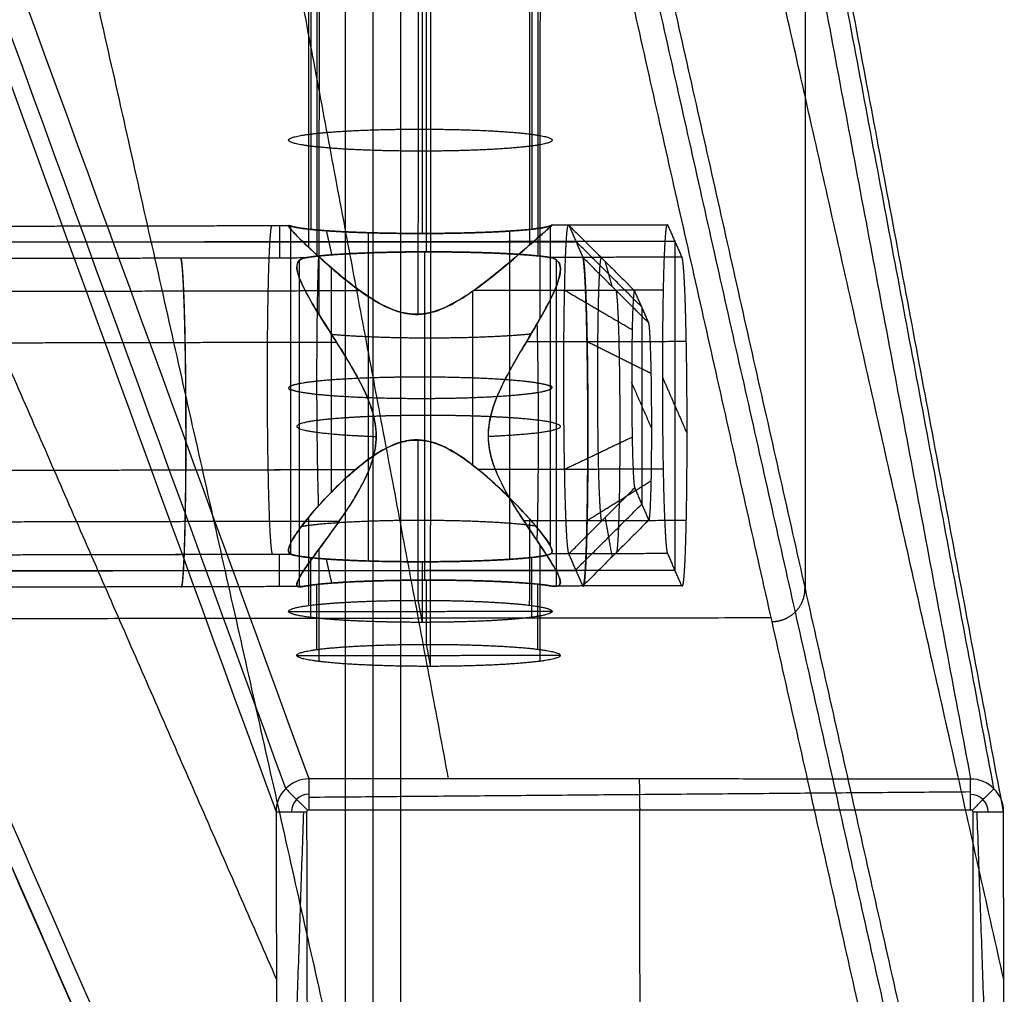
# Model space of a CAD drawing. Units: millimetres. Extents: x -219 to 219, y -3 to 403.
# Drawn here: x 189 to 219, y 12 to 42 of the extents above; entities that cross this region are included whole.
import ezdxf

# ---------------------------------------------------------------- set-up
doc = ezdxf.new("R2010")
doc.units = ezdxf.units.MM
doc.header["$MEASUREMENT"] = 0
doc.layers.add('Výchozí', color=7, linetype='Continuous')

msp = doc.modelspace()

# ---------------------------------------------------------------- linework, layer by layer
at = {"layer": 'Výchozí', "color": 255}
for points, degree in [([(198.5, 10), (198.5, 200), (198.5, 390)], 2), ([(199.34, 10, -5.436), (199.34, 200, -5.436), (199.34, 390, -5.436)], 2), ([(200.18, 10, -10.871), (200.18, 200, -10.871), (200.18, 390, -10.871)], 2), ([(206.187, 79.023, -73.944), (211.832, 48.969, -432.574), (217.478, 18.915, -791.204)], 2), ([(218.185, 18.623, -791.172), (212.539, 48.677, -432.541), (206.894, 78.731, -73.911)], 2), ([(218.478, 17.919, -791.111), (212.832, 47.973, -432.482), (207.186, 78.027, -73.852)], 2), ([(218.483, 12.834, -791.111), (212.741, 38.367, -425.977), (206.998, 63.9, -60.843)], 2), ([(206.402, 51.587, -21.894), (212.451, 24.692, -406.503), (218.5, -2.202, -791.111)], 2), ([(218.207, -2.908, -791.068), (212.158, 23.988, -406.443), (206.109, 50.883, -21.819)], 2), ([(201.249, -3.201, -791.059), (195.188, 23.748, -405.672), (189.127, 50.697, -20.286)], 2), ([(217.501, -3.209, -791.06), (211.451, 23.693, -406.398), (205.401, 50.595, -21.735)], 2), ([(212.451, 50.002, -408.272), (212.451, 37.347, -407.388), (212.451, 24.692, -406.503)], 2), ([(200.712, 33.022, -487.735), (200.713, 38.646, -488.206), (200.714, 44.27, -488.678)], 2), ([(197.386, 35.056, -489.786), (197.387, 39.585, -490.165), (197.388, 44.114, -490.545)], 2), ([(204.095, 35.129, -489.686), (204.096, 39.625, -490.063), (204.097, 44.121, -490.44)], 2), ([(197.455, 35.601, -494.203), (197.456, 39.676, -494.545), (197.457, 43.75, -494.886)], 2), ([(204.163, 35.609, -494.098), (204.164, 39.683, -494.44), (204.165, 43.757, -494.781)], 2), ([(200.838, 35.478, -495.968), (200.839, 39.54, -496.308), (200.839, 43.602, -496.649)], 2), ([(197.637, 34.789, -505.818), (197.638, 38.783, -506.152), (197.639, 42.778, -506.487)], 2), ([(200.963, 34.92, -503.948), (200.964, 38.927, -504.284), (200.965, 42.934, -504.62)], 2), ([(204.346, 34.796, -505.713), (204.347, 38.791, -506.047), (204.348, 42.785, -506.382)], 2), ([(197.19, 42.506, -509.73), (199.406, 30.712, -650.467), (201.621, 18.918, -791.205)], 2), ([(197.706, 33.004, -510.04), (197.707, 37.709, -510.434), (197.708, 42.414, -510.828)], 2), ([(201.086, 22.336, -510.921), (201.088, 32.301, -511.756), (201.09, 42.266, -512.591)], 2), ([(204.414, 32.91, -509.926), (204.415, 37.666, -510.325), (204.416, 42.421, -510.723)], 2), ([(196.831, 35.71, -492.646), (192.06, 35.7, -492.791), (187.289, 35.69, -492.936)], 2), ([(196.832, 35.71, -492.648), (192.062, 35.7, -492.793), (187.293, 35.69, -492.938)], 2), ([(196.498, 35.709, -492.656), (196.498, 35.221, -499.642), (196.498, 34.732, -506.628)], 2), ([(196.831, 35.71, -492.646), (196.83, 30.728, -492.228), (196.829, 25.746, -491.811)], 2), ([(200.838, 35.478, -495.968), (199.704, 35.477, -495.985), (198.563, 35.503, -495.603), (197.608, 35.559, -494.812), (197.022, 35.632, -493.763), (196.832, 35.71, -492.648)], 5), ([(204.752, 35.727, -492.407), (204.627, 35.647, -493.555), (204.087, 35.569, -494.66), (203.147, 35.509, -495.515), (201.995, 35.479, -495.949), (200.838, 35.478, -495.968)], 5), ([(204.718, 35.681, -491.299), (204.717, 30.836, -490.893), (204.716, 25.992, -490.487)], 2), ([(208.283, 35.734, -492.3), (206.517, 35.731, -492.353), (204.752, 35.727, -492.407)], 2), ([(205.281, 35.728, -492.389), (205.016, 35.728, -492.397), (204.752, 35.727, -492.405)], 2), ([(205.281, 35.728, -492.389), (205.494, 35.24, -499.368), (205.708, 34.752, -506.348)], 2), ([(205.281, 35.728, -492.389), (206.28, 34.733, -492.288), (207.28, 33.737, -492.188)], 2), ([(208.283, 35.734, -492.3), (208.496, 35.246, -499.279), (208.709, 34.758, -506.259)], 2), ([(198.089, 34.83, -505.229), (198.007, 35.196, -500.003), (197.925, 35.561, -494.778)], 2), ([(199.189, 35.501, -495.641), (199.188, 30.518, -495.224), (199.187, 25.535, -494.806)], 2), ([(203.484, 35.552, -494.913), (203.483, 30.569, -494.496), (203.482, 25.586, -494.078)], 2), ([(187.494, 35.221, -499.642), (196.498, 35.221, -499.642), (205.503, 35.221, -499.642)], 2), ([(208.501, 35.235, -499.434), (198.001, 35.224, -499.598), (187.501, 35.212, -499.763)], 2), ([(207.494, 33.247, -499.198), (206.494, 34.245, -499.268), (205.493, 35.242, -499.338)], 2), ([(208.496, 35.246, -499.279), (208.496, 30.258, -498.931), (208.496, 25.271, -498.582)], 2), ([(197.256, 34.734, -506.605), (192.486, 34.724, -506.75), (187.716, 34.714, -506.895)], 2), ([(197.255, 34.734, -506.607), (192.487, 34.724, -506.752), (187.719, 34.714, -506.897)], 2), ([(197.255, 34.734, -506.607), (197.579, 34.798, -505.693), (198.181, 34.855, -504.877), (199.024, 34.897, -504.273), (199.991, 34.919, -503.963), (200.963, 34.92, -503.948)], 5), ([(200.904, 34.92, -503.949), (199.945, 34.918, -503.979), (198.994, 34.896, -504.294), (198.168, 34.854, -504.896), (197.576, 34.797, -505.703), (197.256, 34.734, -506.605)], 5), ([(200.904, 34.92, -503.949), (200.903, 29.937, -503.532), (200.902, 24.954, -503.114)], 2), ([(204.708, 34.75, -506.378), (204.333, 34.811, -505.497), (203.693, 34.865, -504.728), (202.832, 34.904, -504.178), (201.864, 34.922, -503.92), (200.904, 34.92, -503.949)], 5), ([(200.963, 34.92, -503.948), (201.911, 34.921, -503.933), (202.864, 34.902, -504.198), (203.71, 34.864, -504.748), (204.338, 34.811, -505.51), (204.709, 34.75, -506.381)], 5), ([(205.708, 34.752, -506.348), (205.208, 34.751, -506.363), (204.708, 34.75, -506.378)], 2), ([(208.709, 34.758, -506.259), (206.709, 34.754, -506.32), (204.709, 34.75, -506.381)], 2), ([(204.901, 34.677, -506.946), (204.9, 29.72, -506.53), (204.899, 24.763, -506.115)], 2), ([(207.707, 32.761, -506.148), (206.707, 33.757, -506.248), (205.708, 34.752, -506.348)], 2), ([(197.098, 34.66, -507.183), (197.097, 29.703, -506.767), (197.096, 24.747, -506.352)], 2), ([(198.065, 34.442, -488.915), (198.064, 31.029, -488.629), (198.064, 27.616, -488.342)], 2), ([(206.6, 33.863, -506.259), (206.494, 34.245, -499.268), (206.387, 34.626, -492.278)], 2), ([(198.947, 33.736, -488.237), (193.054, 33.723, -488.417), (187.161, 33.711, -488.596)], 2), ([(198.943, 33.736, -488.24), (193.054, 33.723, -488.419), (187.165, 33.711, -488.598)], 2), ([(202.361, 33.725, -488.122), (202.36, 31.087, -487.901), (202.359, 28.449, -487.68)], 2), ([(208.155, 33.755, -487.96), (205.271, 33.749, -488.047), (202.386, 33.743, -488.135)], 2), ([(205.153, 33.749, -488.049), (203.77, 33.746, -488.091), (202.386, 33.743, -488.133)], 2), ([(207.203, 32.55, -489.584), (206.178, 33.15, -488.816), (205.153, 33.749, -488.049)], 2), ([(207.707, 32.761, -506.148), (207.493, 33.249, -499.168), (207.28, 33.737, -492.188)], 2), ([(207.493, 33.249, -499.168), (207.493, 30.256, -498.959), (207.493, 27.264, -498.749)], 2), ([(187.841, 32.44, -510.746), (192.123, 22.636, -650.95), (196.405, 12.832, -791.154)], 2), ([(201.088, 32.301, -511.756), (200.414, 32.3, -511.766), (199.738, 32.311, -511.635), (199.099, 32.334, -511.362), (198.538, 32.368, -510.963), (198.082, 32.409, -510.469)], 5), ([(204.13, 32.423, -510.283), (203.69, 32.378, -510.823), (203.131, 32.341, -511.268), (202.482, 32.315, -511.582), (201.786, 32.301, -511.745), (201.088, 32.301, -511.756)], 5), ([(198.229, 32.172, -510.602), (193.037, 32.161, -510.76), (187.844, 32.15, -510.918)], 2), ([(198.233, 32.172, -510.604), (193.04, 32.161, -510.762), (187.847, 32.15, -510.919)], 2), ([(208.837, 32.195, -510.282), (206.413, 32.189, -510.355), (203.988, 32.184, -510.429)], 2), ([(205.835, 32.188, -510.37), (204.913, 32.186, -510.398), (203.99, 32.184, -510.427)], 2), ([(207.783, 31.223, -508.561), (206.809, 31.706, -509.466), (205.835, 32.188, -510.37)], 2), ([(208.131, 31.095, -486.965), (208.496, 30.258, -498.931), (208.861, 29.422, -510.896)], 2), ([(207.798, 29.559, -508.93), (207.493, 30.256, -498.959), (207.188, 30.954, -488.988)], 2), ([(200.71, 24.34, -487.007), (200.71, 26.775, -487.211), (200.711, 29.21, -487.416)], 2), ([(207.203, 29.29, -489.356), (206.178, 28.803, -488.513), (205.153, 28.316, -487.669)], 2), ([(198.797, 28.303, -487.862), (192.979, 28.29, -488.039), (187.161, 28.278, -488.216)], 2), ([(198.793, 28.302, -487.864), (192.979, 28.29, -488.041), (187.165, 28.278, -488.218)], 2), ([(205.153, 28.316, -487.669), (203.844, 28.313, -487.709), (202.534, 28.311, -487.748)], 2), ([(208.155, 28.322, -487.58), (205.346, 28.316, -487.665), (202.536, 28.31, -487.751)], 2), ([(207.783, 27.963, -508.333), (206.809, 27.359, -509.162), (205.835, 26.755, -509.99)], 2), ([(205.281, 25.752, -491.691), (206.28, 26.752, -491.73), (207.28, 27.752, -491.77)], 2), ([(207.28, 27.752, -491.77), (207.493, 27.264, -498.749), (207.707, 26.776, -505.729)], 2), ([(205.493, 25.267, -498.64), (206.494, 26.264, -498.71), (207.494, 27.262, -498.78)], 2), ([(198.305, 26.739, -510.22), (193.074, 26.728, -510.379), (187.844, 26.717, -510.538)], 2), ([(198.307, 26.739, -510.222), (193.077, 26.728, -510.381), (187.847, 26.717, -510.54)], 2), ([(197.384, 24.184, -488.875), (197.384, 25.525, -488.987), (197.385, 26.866, -489.1)], 2), ([(208.837, 26.761, -509.902), (206.376, 26.756, -509.976), (203.914, 26.751, -510.051)], 2), ([(205.835, 26.755, -509.99), (204.876, 26.753, -510.02), (203.917, 26.751, -510.049)], 2), ([(204.092, 24.191, -488.77), (204.093, 25.498, -488.879), (204.093, 26.806, -488.989)], 2), ([(207.707, 26.776, -505.729), (206.707, 25.776, -505.69), (205.708, 24.776, -505.65)], 2), ([(206.6, 25.669, -505.686), (206.494, 26.264, -498.71), (206.387, 26.859, -491.735)], 2), ([(204.412, 22.491, -509.053), (204.412, 24.25, -509.201), (204.413, 26.009, -509.348)], 2), ([(196.855, 25.735, -491.947), (192.072, 25.724, -492.093), (187.289, 25.714, -492.238)], 2), ([(196.855, 25.734, -491.949), (192.074, 25.724, -492.095), (187.293, 25.714, -492.24)], 2), ([(196.498, 24.757, -505.931), (196.498, 25.245, -498.944), (196.498, 25.734, -491.958)], 2), ([(196.855, 25.735, -491.947), (196.846, 25.738, -491.902), (196.837, 25.742, -491.857), (196.829, 25.746, -491.811)], 3), ([(196.855, 25.734, -491.949), (197.079, 25.659, -493.03), (197.677, 25.589, -494.035), (198.617, 25.536, -494.787), (199.729, 25.511, -495.15), (200.836, 25.512, -495.133)], 5), ([(197.703, 22.484, -509.158), (197.704, 24.194, -509.302), (197.704, 25.903, -509.445)], 2), ([(200.836, 25.512, -495.133), (201.965, 25.513, -495.115), (203.089, 25.542, -494.7), (204.017, 25.599, -493.886), (204.571, 25.673, -492.826), (204.732, 25.751, -491.71)], 5), ([(208.283, 25.759, -491.602), (206.507, 25.755, -491.656), (204.732, 25.751, -491.71)], 2), ([(205.281, 25.752, -491.691), (205.007, 25.752, -491.699), (204.732, 25.751, -491.708)], 2), ([(205.708, 24.776, -505.65), (205.494, 25.264, -498.671), (205.281, 25.752, -491.691)], 2), ([(208.709, 24.783, -505.562), (208.496, 25.271, -498.582), (208.283, 25.759, -491.602)], 2), ([(197.452, 23.82, -493.216), (197.452, 24.728, -493.292), (197.453, 25.635, -493.368)], 2), ([(198.087, 24.864, -504.393), (198.005, 25.23, -499.168), (197.923, 25.595, -493.943)], 2), ([(200.835, 23.672, -494.978), (200.835, 24.592, -495.056), (200.836, 25.512, -495.133)], 2), ([(204.161, 23.827, -493.111), (204.161, 24.735, -493.187), (204.161, 25.643, -493.263)], 2), ([(187.494, 25.245, -498.944), (196.498, 25.245, -498.944), (205.503, 25.245, -498.944)], 2), ([(187.501, 25.237, -499.065), (198.001, 25.248, -498.901), (208.501, 25.26, -498.737)], 2), ([(200.961, 24.954, -503.113), (199.96, 24.953, -503.129), (198.963, 24.93, -503.456), (198.103, 24.885, -504.097), (197.506, 24.825, -504.958), (197.206, 24.758, -505.911)], 5), ([(197.207, 24.758, -505.909), (197.503, 24.824, -504.967), (198.09, 24.884, -504.117), (198.934, 24.928, -503.479), (199.913, 24.952, -503.144), (200.902, 24.954, -503.114)], 5), ([(197.635, 22.848, -504.817), (197.635, 23.835, -504.9), (197.635, 24.823, -504.982)], 2), ([(200.902, 24.954, -503.114), (201.891, 24.956, -503.084), (202.889, 24.937, -503.359), (203.769, 24.896, -503.944), (204.408, 24.839, -504.758), (204.761, 24.774, -505.679)], 5), ([(204.761, 24.774, -505.682), (204.413, 24.838, -504.77), (203.786, 24.894, -503.964), (202.921, 24.935, -503.38), (201.939, 24.955, -503.098), (200.961, 24.954, -503.113)], 5), ([(200.961, 23.004, -502.95), (200.961, 23.979, -503.031), (200.961, 24.954, -503.113)], 2), ([(204.343, 22.855, -504.712), (204.344, 23.843, -504.795), (204.344, 24.83, -504.877)], 2), ([(197.207, 24.758, -505.909), (192.461, 24.748, -506.053), (187.716, 24.738, -506.198)], 2), ([(197.206, 24.758, -505.911), (192.463, 24.748, -506.055), (187.719, 24.738, -506.2)], 2), ([(208.709, 24.783, -505.562), (206.735, 24.778, -505.622), (204.761, 24.774, -505.682)], 2), ([(205.708, 24.776, -505.65), (205.234, 24.775, -505.665), (204.761, 24.774, -505.679)], 2), ([(200.835, 23.672, -494.978), (200.772, 24.006, -490.993), (200.71, 24.34, -487.007)], 2), ([(196.773, 24.001, -491.056), (200.772, 24.006, -490.993), (204.772, 24.01, -490.93)], 2), ([(185.649, 23.788, -405.098), (198.536, 23.802, -404.896), (211.424, 23.816, -404.694)], 2), ([(201.086, 22.336, -510.921), (201.023, 22.67, -506.935), (200.961, 23.004, -502.95)], 2), ([(197.024, 22.665, -506.998), (201.023, 22.67, -506.935), (205.023, 22.674, -506.872)], 2), ([(197.394, 18.919, -791.204), (196.859, 18.931, -791.22), (196.381, 18.453, -791.197), (196.394, 17.92, -791.154)], 3), ([(217.478, 18.915, -791.204), (207.436, 18.917, -791.204), (197.394, 18.919, -791.205)], 2), ([(197.394, 17.985, -791.995), (197.394, 18.452, -791.6), (197.394, 18.919, -791.205)], 2), ([(207.442, 17.983, -791.995), (207.436, 18.45, -791.6), (207.429, 18.917, -791.204)], 2), ([(218.478, 17.919, -791.111), (218.492, 18.451, -791.153), (218.012, 18.929, -791.197), (217.478, 18.915, -791.204)], 3), ([(217.478, 17.981, -791.995), (217.478, 18.292, -791.731), (217.478, 18.603, -791.468), (217.478, 18.915, -791.204)], 3), ([(196.689, 18.624, -791.201), (197.019, 18.295, -791.598), (197.349, 17.967, -791.995)], 2), ([(197.394, 18.367, -791.672), (207.436, 18.45, -791.6), (217.478, 18.533, -791.528)], 2), ([(218.183, 18.622, -791.171), (217.853, 18.292, -791.583), (217.522, 17.962, -791.995)], 2), ([(197.394, 18.452, -791.6), (197.11, 18.459, -791.608), (196.855, 18.205, -791.596), (196.862, 17.921, -791.575)], 3), ([(218.009, 17.918, -791.553), (218.017, 18.201, -791.574), (217.762, 18.455, -791.596), (217.478, 18.448, -791.6)], 3), ([(197.331, 17.922, -791.995), (197.33, 17.964, -791.995), (197.351, 17.986, -791.995), (197.394, 17.985, -791.995)], 3), ([(197.394, 17.985, -791.995), (207.436, 17.983, -791.995), (217.478, 17.981, -791.995)], 2), ([(207.458, -2.267, -791.995), (207.447, 7.858, -791.995), (207.436, 17.983, -791.995)], 2), ([(217.478, 17.981, -791.995), (217.52, 17.981, -791.995), (217.541, 17.96, -791.995), (217.541, 17.918, -791.995)], 3), ([(196.394, 17.92, -791.153), (196.862, 17.921, -791.574), (197.331, 17.922, -791.995)], 2), ([(196.394, 17.92, -791.153), (196.416, 7.857, -791.155), (196.437, -2.205, -791.156)], 2), ([(197.224, 17.922, -791.899), (196.884, 7.858, -791.575), (196.543, -2.205, -791.25)], 2), ([(197.373, -2.203, -791.995), (197.352, 7.859, -791.995), (197.331, 17.922, -791.995)], 2), ([(217.541, 17.918, -791.995), (218.009, 17.918, -791.553), (218.478, 17.919, -791.111)], 2), ([(217.541, 17.918, -791.995), (217.552, 7.857, -791.995), (217.563, -2.203, -791.995)], 2), ([(217.664, 17.918, -791.879), (218.02, 7.858, -791.553), (218.377, -2.202, -791.227)], 2), ([(218.5, -2.202, -791.111), (218.489, 7.858, -791.111), (218.478, 17.919, -791.111)], 2)]:
    msp.add_open_spline(points, degree=degree, dxfattribs=at)
for points, degree, knots in [([(174.481, 78.988, -74.441), (174.972, 77.145, -90.449), (175.462, 75.301, -106.458), (175.953, 73.956, -122.509), (182.766, 55.278, -345.39), (189.58, 36.599, -568.271), (196.394, 17.92, -791.153)], 3, [0, 0, 0, 0, 0.0222218, 0.0222218, 0.0222218, 0.3307955, 0.3307955, 0.3307955, 0.3307955]), ([(197.394, 18.919, -791.205), (190.58, 37.598, -568.324), (183.766, 56.276, -345.443), (176.952, 74.955, -122.562), (176.462, 76.3, -106.512), (175.471, 77.644, -90.476), (174.481, 78.988, -74.441)], 3, [0.6692045, 0.6692045, 0.6692045, 0.6692045, 0.9777782, 0.9777782, 0.9777782, 1, 1, 1, 1]), ([(196.687, 18.625, -791.203), (189.873, 37.304, -568.322), (183.059, 55.983, -345.44), (176.246, 74.662, -122.559), (175.755, 76.007, -106.509), (175.118, 77.497, -90.475), (174.481, 78.988, -74.441)], 3, [0.6692044, 0.6692044, 0.6692044, 0.6692044, 0.9777782, 0.9777782, 0.9777782, 1, 1, 1, 1]), ([(196.437, -2.205, -791.156), (190.012, 12.505, -580.791), (183.587, 27.215, -370.426), (177.162, 41.925, -160.061), (176.44, 43.579, -136.412), (175.718, 44.368, -112.703), (174.995, 45.988, -89.052), (174.281, 47.592, -65.647), (173.566, 49.195, -42.242), (172.851, 50.798, -18.837)], 3, [0.6684325, 0.6684325, 0.6684325, 0.6684325, 0.939395, 0.939395, 0.939395, 0.9698556, 0.9698556, 0.9698556, 1, 1, 1, 1]), ([(172.851, 50.798, -18.837), (173.599, 49.162, -42.239), (174.347, 47.525, -65.641), (175.095, 45.889, -89.042), (175.851, 44.235, -112.69), (177.439, 42.583, -136.312), (178.162, 40.93, -159.961), (184.587, 26.22, -370.326), (191.012, 11.509, -580.692), (197.437, -3.201, -791.059)], 3, [0, 0, 0, 0, 0.0301443, 0.0301443, 0.0301443, 0.0606049, 0.0606049, 0.0606049, 0.3315675, 0.3315675, 0.3315675, 0.3315675]), ([(172.851, 50.798, -18.837), (173.576, 49.171, -42.24), (174.3, 47.545, -65.643), (175.025, 45.918, -89.047), (175.757, 44.274, -112.696), (176.733, 42.874, -136.354), (177.455, 41.22, -160.003), (183.88, 26.51, -370.368), (190.305, 11.8, -580.734), (196.73, -2.91, -791.099)], 3, [0, 0, 0, 0, 0.0301443, 0.0301443, 0.0301443, 0.0606049, 0.0606049, 0.0606049, 0.3315675, 0.3315675, 0.3315675, 0.3315675]), ([(200.838, 37.978, -496.177), (200.042, 37.977, -496.19), (199.244, 37.992, -496.005), (198.507, 38.025, -495.622), (197.195, 38.124, -494.438), (196.647, 38.266, -492.743), (196.632, 38.348, -491.77), (197.126, 38.491, -490.058), (198.4, 38.593, -488.835), (199.124, 38.627, -488.428), (199.917, 38.645, -488.219), (200.713, 38.646, -488.206)], 5, [3.141593, 3.141593, 3.141593, 3.141593, 3.141593, 3.141593, 4.13643, 4.13643, 4.13643, 5.288348, 5.288348, 5.288348, 6.283185, 6.283185, 6.283185, 6.283185, 6.283185, 6.283185]), ([(200.713, 38.646, -488.206), (201.509, 38.647, -488.194), (202.307, 38.631, -488.379), (203.044, 38.599, -488.762), (204.356, 38.5, -489.945), (204.903, 38.357, -491.64), (204.919, 38.276, -492.614), (204.425, 38.132, -494.325), (203.15, 38.03, -495.549), (202.427, 37.996, -495.955), (201.634, 37.979, -496.165), (200.838, 37.978, -496.177)], 5, [0, 0, 0, 0, 0, 0, 0.994838, 0.994838, 0.994838, 2.146755, 2.146755, 2.146755, 3.141593, 3.141593, 3.141593, 3.141593, 3.141593, 3.141593]), ([(196.285, 25.733, -491.965), (196.255, 25.803, -490.973), (196.224, 26.119, -489.998), (196.196, 26.677, -489.123), (196.147, 28.296, -487.616), (196.127, 30.473, -487.116), (196.127, 31.691, -487.201), (196.147, 33.777, -487.999), (196.196, 35.17, -489.717), (196.224, 35.601, -490.661), (196.255, 35.778, -491.67), (196.285, 35.709, -492.662)], 5, [1.570796, 1.570796, 1.570796, 1.570796, 1.570796, 1.570796, 2.565634, 2.565634, 2.565634, 3.717551, 3.717551, 3.717551, 4.712389, 4.712389, 4.712389, 4.712389, 4.712389, 4.712389]), ([(196.832, 35.71, -492.648), (196.769, 35.736, -492.28), (196.759, 35.719, -491.894), (196.799, 35.662, -491.526), (196.839, 35.605, -491.16), (196.929, 35.506, -490.8), (197.054, 35.38, -490.473), (197.222, 35.21, -490.031), (197.457, 34.985, -489.631), (197.73, 34.738, -489.289), (198.086, 34.415, -488.842), (198.509, 34.045, -488.482), (198.995, 33.699, -488.21), (199.213, 33.543, -488.088), (199.451, 33.389, -487.982), (199.706, 33.265, -487.901), (199.899, 33.17, -487.839), (200.111, 33.091, -487.79), (200.329, 33.05, -487.762), (200.454, 33.028, -487.746), (200.583, 33.018, -487.737), (200.712, 33.022, -487.735)], 3, [0, 0, 0, 0, 0.001123164, 0.001123164, 0.001123164, 0.002239932, 0.002239932, 0.002239932, 0.003748598, 0.003748598, 0.003748598, 0.005715275, 0.005715275, 0.005715275, 0.00659788, 0.00659788, 0.00659788, 0.007269896, 0.007269896, 0.007269896, 0.007651276, 0.007651276, 0.007651276, 0.007651276]), ([(204.718, 35.681, -491.299), (204.676, 35.642, -491.048), (204.611, 35.584, -490.801), (204.528, 35.511, -490.57), (204.406, 35.403, -490.228), (204.24, 35.256, -489.903), (204.051, 35.092, -489.619), (203.756, 34.837, -489.175), (203.395, 34.525, -488.803), (202.994, 34.206, -488.509), (202.584, 33.879, -488.207), (202.127, 33.523, -487.974), (201.594, 33.268, -487.84), (201.408, 33.178, -487.794), (201.201, 33.101, -487.758), (200.993, 33.06, -487.744), (200.821, 33.027, -487.731), (200.635, 33.018, -487.733), (200.46, 33.036, -487.748), (200.287, 33.055, -487.763), (200.11, 33.102, -487.794), (199.951, 33.163, -487.832), (199.641, 33.28, -487.907), (199.354, 33.455, -488.022), (199.097, 33.631, -488.156), (198.605, 33.968, -488.412), (198.172, 34.344, -488.763), (197.809, 34.669, -489.193), (197.528, 34.921, -489.526), (197.279, 35.156, -489.923), (197.1, 35.335, -490.358), (196.96, 35.475, -490.697), (196.855, 35.587, -491.077), (196.807, 35.652, -491.461), (196.786, 35.68, -491.627), (196.775, 35.701, -491.805), (196.775, 35.712, -491.974), (196.775, 35.726, -492.197), (196.794, 35.726, -492.425), (196.831, 35.71, -492.646)], 3, [0.01354578, 0.01354578, 0.01354578, 0.01354578, 0.01431331, 0.01431331, 0.01431331, 0.01545106, 0.01545106, 0.01545106, 0.01722238, 0.01722238, 0.01722238, 0.01903834, 0.01903834, 0.01903834, 0.01967506, 0.01967506, 0.01967506, 0.02020286, 0.02020286, 0.02020286, 0.02072759, 0.02072759, 0.02072759, 0.02174526, 0.02174526, 0.02174526, 0.02369364, 0.02369364, 0.02369364, 0.02520483, 0.02520483, 0.02520483, 0.02638132, 0.02638132, 0.02638132, 0.02688997, 0.02688997, 0.02688997, 0.0275618, 0.0275618, 0.0275618, 0.0275618]), ([(196.831, 35.71, -492.646), (197.024, 35.631, -493.773), (197.619, 35.557, -494.833), (198.592, 35.502, -495.627), (200.909, 35.449, -496.375), (203.177, 35.511, -495.488), (204.099, 35.571, -494.636), (204.629, 35.647, -493.542), (204.752, 35.727, -492.405)], 5, [1.723305, 1.723305, 1.723305, 1.723305, 1.723305, 1.723305, 3.156394, 3.156394, 3.156394, 4.589483, 4.589483, 4.589483, 4.589483, 4.589483, 4.589483]), ([(200.712, 33.022, -487.735), (200.762, 33.024, -487.734), (200.812, 33.028, -487.735), (200.862, 33.034, -487.736), (201.037, 33.056, -487.742), (201.212, 33.105, -487.762), (201.374, 33.167, -487.792), (201.693, 33.291, -487.851), (201.987, 33.47, -487.95), (202.256, 33.653, -488.073), (202.765, 33.999, -488.305), (203.211, 34.374, -488.631), (203.6, 34.703, -489.048), (203.896, 34.955, -489.366), (204.159, 35.184, -489.741), (204.361, 35.362, -490.166), (204.52, 35.502, -490.501), (204.644, 35.612, -490.875), (204.712, 35.675, -491.261), (204.778, 35.736, -491.634), (204.793, 35.753, -492.027), (204.752, 35.727, -492.407)], 3, [0.007651276, 0.007651276, 0.007651276, 0.007651276, 0.007801446, 0.007801446, 0.007801446, 0.008329664, 0.008329664, 0.008329664, 0.009372419, 0.009372419, 0.009372419, 0.011345871, 0.011345871, 0.011345871, 0.012852593, 0.012852593, 0.012852593, 0.014044997, 0.014044997, 0.014044997, 0.015194982, 0.015194982, 0.015194982, 0.015194982]), ([(204.752, 35.727, -492.405), (204.781, 35.746, -492.134), (204.782, 35.743, -491.853), (204.756, 35.717, -491.582), (204.747, 35.708, -491.488), (204.734, 35.696, -491.393), (204.718, 35.681, -491.299)], 3, [0.012440152, 0.012440152, 0.012440152, 0.012440152, 0.013259707, 0.013259707, 0.013259707, 0.013545782, 0.013545782, 0.013545782, 0.013545782]), ([(205.281, 25.752, -491.691), (205.233, 25.863, -490.125), (205.185, 26.584, -488.599), (205.147, 27.911, -487.449), (205.11, 31.132, -486.441), (205.147, 34.181, -487.887), (205.185, 35.335, -489.211), (205.233, 35.837, -490.823), (205.281, 35.728, -492.389)], 5, [4.712389, 4.712389, 4.712389, 4.712389, 4.712389, 4.712389, 6.283185, 6.283185, 6.283185, 7.853982, 7.853982, 7.853982, 7.853982, 7.853982, 7.853982]), ([(208.283, 25.759, -491.602), (208.253, 25.828, -490.61), (208.222, 26.144, -489.636), (208.194, 26.702, -488.76), (208.145, 28.321, -487.253), (208.125, 30.498, -486.753), (208.125, 31.716, -486.838), (208.145, 33.802, -487.637), (208.194, 35.196, -489.354), (208.222, 35.626, -490.299), (208.253, 35.804, -491.308), (208.283, 35.734, -492.3)], 5, [1.570796, 1.570796, 1.570796, 1.570796, 1.570796, 1.570796, 2.565634, 2.565634, 2.565634, 3.717551, 3.717551, 3.717551, 4.712389, 4.712389, 4.712389, 4.712389, 4.712389, 4.712389]), ([(193.497, 34.726, -506.72), (193.527, 34.657, -507.712), (193.558, 34.34, -508.686), (193.585, 33.783, -509.562), (193.635, 32.164, -511.068), (193.655, 29.987, -511.569), (193.655, 28.769, -511.483), (193.635, 26.682, -510.685), (193.585, 25.289, -508.968), (193.558, 24.858, -508.023), (193.527, 24.681, -507.014), (193.497, 24.75, -506.022)], 5, [4.712389, 4.712389, 4.712389, 4.712389, 4.712389, 4.712389, 5.707227, 5.707227, 5.707227, 6.859144, 6.859144, 6.859144, 7.853982, 7.853982, 7.853982, 7.853982, 7.853982, 7.853982]), ([(193.501, 34.726, -506.721), (193.531, 34.657, -507.713), (193.562, 34.34, -508.688), (193.59, 33.783, -509.563), (193.639, 32.164, -511.07), (193.659, 29.986, -511.57), (193.659, 28.769, -511.485), (193.639, 26.682, -510.687), (193.59, 25.289, -508.97), (193.562, 24.858, -508.025), (193.531, 24.681, -507.016), (193.501, 24.75, -506.024)], 5, [4.712389, 4.712389, 4.712389, 4.712389, 4.712389, 4.712389, 5.707227, 5.707227, 5.707227, 6.859144, 6.859144, 6.859144, 7.853982, 7.853982, 7.853982, 7.853982, 7.853982, 7.853982]), ([(197.256, 34.734, -506.605), (197.253, 34.733, -506.612), (197.251, 34.733, -506.619), (197.248, 34.732, -506.627), (197.115, 34.704, -507.008), (197.041, 34.629, -507.411), (197.028, 34.505, -507.796), (197.017, 34.396, -508.134), (197.052, 34.246, -508.469), (197.123, 34.071, -508.77), (197.198, 33.885, -509.089), (197.315, 33.661, -509.386), (197.453, 33.422, -509.641), (197.67, 33.046, -510.043), (197.95, 32.615, -510.366), (198.238, 32.159, -510.609), (198.534, 31.69, -510.859), (198.855, 31.182, -511.033), (199.104, 30.635, -511.124), (199.225, 30.37, -511.168), (199.33, 30.084, -511.193), (199.386, 29.794, -511.194), (199.433, 29.551, -511.194), (199.443, 29.294, -511.177), (199.414, 29.051, -511.144), (199.377, 28.752, -511.103), (199.282, 28.459, -511.036), (199.165, 28.192, -510.951), (198.943, 27.686, -510.792), (198.644, 27.231, -510.566), (198.362, 26.821, -510.278), (198.046, 26.364, -509.958), (197.736, 25.953, -509.554), (197.492, 25.615, -509.066), (197.327, 25.386, -508.736), (197.19, 25.188, -508.359), (197.109, 25.042, -507.958), (197.027, 24.895, -507.552), (197, 24.798, -507.111), (197.047, 24.763, -506.675), (197.075, 24.742, -506.418), (197.129, 24.741, -506.156), (197.207, 24.758, -505.909)], 3, [0.01801474, 0.01801474, 0.01801474, 0.01801474, 0.01803748, 0.01803748, 0.01803748, 0.01925078, 0.01925078, 0.01925078, 0.0203175, 0.0203175, 0.0203175, 0.02144618, 0.02144618, 0.02144618, 0.02322158, 0.02322158, 0.02322158, 0.02504696, 0.02504696, 0.02504696, 0.0259302, 0.0259302, 0.0259302, 0.02667314, 0.02667314, 0.02667314, 0.0275849, 0.0275849, 0.0275849, 0.02930897, 0.02930897, 0.02930897, 0.03123366, 0.03123366, 0.03123366, 0.0325362, 0.0325362, 0.0325362, 0.033855, 0.033855, 0.033855, 0.03463356, 0.03463356, 0.03463356, 0.03463356]), ([(197.206, 24.758, -505.911), (197.097, 24.734, -506.261), (197.036, 24.746, -506.634), (197.025, 24.799, -506.997), (197.015, 24.853, -507.359), (197.054, 24.949, -507.722), (197.13, 25.078, -508.056), (197.226, 25.242, -508.479), (197.382, 25.462, -508.87), (197.567, 25.717, -509.21), (197.819, 26.062, -509.672), (198.128, 26.474, -510.053), (198.439, 26.93, -510.355), (198.76, 27.403, -510.667), (199.101, 27.927, -510.902), (199.299, 28.53, -511.048), (199.383, 28.785, -511.109), (199.436, 29.064, -511.155), (199.436, 29.338, -511.178), (199.435, 29.613, -511.2), (199.38, 29.897, -511.201), (199.295, 30.159, -511.182), (199.158, 30.583, -511.151), (198.943, 30.987, -511.07), (198.728, 31.36, -510.949), (198.385, 31.953, -510.757), (198.014, 32.507, -510.457), (197.709, 32.999, -510.044), (197.507, 33.325, -509.771), (197.326, 33.633, -509.436), (197.204, 33.889, -509.06), (197.103, 34.1, -508.751), (197.038, 34.285, -508.397), (197.028, 34.422, -508.034), (197.017, 34.56, -507.669), (197.062, 34.656, -507.276), (197.163, 34.705, -506.902), (197.189, 34.717, -506.805), (197.221, 34.727, -506.703), (197.255, 34.734, -506.607)], 3, [0, 0, 0, 0, 0.00110136, 0.00110136, 0.00110136, 0.00219977, 0.00219977, 0.00219977, 0.00359102, 0.00359102, 0.00359102, 0.00547952, 0.00547952, 0.00547952, 0.00743326, 0.00743326, 0.00743326, 0.0082582, 0.0082582, 0.0082582, 0.00908622, 0.00908622, 0.00908622, 0.01042833, 0.01042833, 0.01042833, 0.01256131, 0.01256131, 0.01256131, 0.01397418, 0.01397418, 0.01397418, 0.01513779, 0.01513779, 0.01513779, 0.01630921, 0.01630921, 0.01630921, 0.01661369, 0.01661369, 0.01661369, 0.01661369]), ([(197.687, 27.216, -488.708), (197.681, 27.41, -488.518), (197.675, 27.616, -488.341), (197.669, 27.834, -488.178), (197.643, 29.032, -487.404), (197.63, 30.476, -487.072), (197.63, 31.694, -487.157), (197.644, 33.103, -487.697), (197.67, 34.197, -488.656), (197.677, 34.406, -488.869), (197.683, 34.599, -489.098), (197.69, 34.774, -489.34)], 5, [2.294262, 2.294262, 2.294262, 2.294262, 2.294262, 2.294262, 2.565634, 2.565634, 2.565634, 3.717551, 3.717551, 3.717551, 4.016068, 4.016068, 4.016068, 4.016068, 4.016068, 4.016068]), ([(204.709, 34.75, -506.381), (204.851, 34.726, -506.716), (204.948, 34.665, -507.074), (204.993, 34.563, -507.421), (205.039, 34.462, -507.768), (205.035, 34.318, -508.115), (204.99, 34.145, -508.432), (204.945, 33.968, -508.755), (204.856, 33.754, -509.06), (204.743, 33.523, -509.327), (204.567, 33.164, -509.742), (204.325, 32.752, -510.084), (204.065, 32.313, -510.352), (203.798, 31.863, -510.628), (203.502, 31.378, -510.831), (203.251, 30.857, -510.956), (203.12, 30.585, -511.022), (202.999, 30.294, -511.066), (202.922, 29.995, -511.083), (202.859, 29.75, -511.096), (202.826, 29.491, -511.091), (202.837, 29.24, -511.064), (202.847, 28.988, -511.038), (202.901, 28.737, -510.99), (202.978, 28.504, -510.927), (203.117, 28.082, -510.813), (203.329, 27.696, -510.649), (203.541, 27.343, -510.447), (203.87, 26.794, -510.134), (204.213, 26.31, -509.725), (204.487, 25.898, -509.214), (204.669, 25.625, -508.876), (204.822, 25.385, -508.49), (204.917, 25.198, -508.069), (204.996, 25.044, -507.721), (205.035, 24.924, -507.343), (205.021, 24.851, -506.961), (205.006, 24.778, -506.577), (204.935, 24.751, -506.183), (204.809, 24.767, -505.814), (204.794, 24.769, -505.77), (204.778, 24.771, -505.725), (204.761, 24.774, -505.682)], 3, [0, 0, 0, 0, 0.00109457, 0.00109457, 0.00109457, 0.00218747, 0.00218747, 0.00218747, 0.00330192, 0.00330192, 0.00330192, 0.00502995, 0.00502995, 0.00502995, 0.00680427, 0.00680427, 0.00680427, 0.00773197, 0.00773197, 0.00773197, 0.00849156, 0.00849156, 0.00849156, 0.00925038, 0.00925038, 0.00925038, 0.01062848, 0.01062848, 0.01062848, 0.01276404, 0.01276404, 0.01276404, 0.01417412, 0.01417412, 0.01417412, 0.01533969, 0.01533969, 0.01533969, 0.0165128, 0.0165128, 0.0165128, 0.01665143, 0.01665143, 0.01665143, 0.01665143]), ([(204.761, 24.774, -505.679), (204.795, 24.768, -505.77), (204.827, 24.764, -505.863), (204.855, 24.763, -505.956), (204.961, 24.758, -506.312), (205.018, 24.794, -506.692), (205.023, 24.871, -507.055), (205.029, 24.944, -507.402), (204.989, 25.058, -507.75), (204.917, 25.199, -508.068), (204.818, 25.394, -508.508), (204.653, 25.651, -508.914), (204.461, 25.939, -509.262), (204.199, 26.332, -509.737), (203.874, 26.796, -510.127), (203.564, 27.309, -510.425), (203.383, 27.61, -510.6), (203.2, 27.939, -510.749), (203.061, 28.288, -510.861), (202.959, 28.543, -510.943), (202.879, 28.822, -511.007), (202.851, 29.104, -511.046), (202.841, 29.203, -511.059), (202.837, 29.309, -511.07), (202.84, 29.409, -511.077), (202.849, 29.717, -511.098), (202.922, 30.028, -511.087), (203.026, 30.317, -511.052), (203.197, 30.796, -510.993), (203.443, 31.241, -510.867), (203.682, 31.657, -510.689), (203.951, 32.125, -510.489), (204.223, 32.569, -510.216), (204.45, 32.972, -509.872), (204.64, 33.307, -509.586), (204.802, 33.62, -509.243), (204.905, 33.884, -508.856), (204.988, 34.099, -508.54), (205.034, 34.286, -508.186), (205.025, 34.427, -507.821), (205.015, 34.569, -507.453), (204.95, 34.667, -507.066), (204.827, 34.717, -506.695), (204.792, 34.732, -506.588), (204.752, 34.743, -506.482), (204.708, 34.75, -506.378)], 3, [0.04459007, 0.04459007, 0.04459007, 0.04459007, 0.04488081, 0.04488081, 0.04488081, 0.04599505, 0.04599505, 0.04599505, 0.0470579, 0.0470579, 0.0470579, 0.04853254, 0.04853254, 0.04853254, 0.05054149, 0.05054149, 0.05054149, 0.0517177, 0.0517177, 0.0517177, 0.05257592, 0.05257592, 0.05257592, 0.052878, 0.052878, 0.052878, 0.05380526, 0.05380526, 0.05380526, 0.05533958, 0.05533958, 0.05533958, 0.05706879, 0.05706879, 0.05706879, 0.05850886, 0.05850886, 0.05850886, 0.05968344, 0.05968344, 0.05968344, 0.06086623, 0.06086623, 0.06086623, 0.06120449, 0.06120449, 0.06120449, 0.06120449]), ([(205.696, 34.752, -506.351), (205.726, 34.682, -507.343), (205.756, 34.366, -508.317), (205.784, 33.808, -509.193), (205.833, 32.19, -510.699), (205.853, 30.012, -511.2), (205.853, 28.794, -511.115), (205.833, 26.708, -510.316), (205.784, 25.315, -508.599), (205.756, 24.884, -507.654), (205.726, 24.707, -506.645), (205.696, 24.776, -505.653)], 5, [4.712389, 4.712389, 4.712389, 4.712389, 4.712389, 4.712389, 5.707227, 5.707227, 5.707227, 6.859144, 6.859144, 6.859144, 7.853982, 7.853982, 7.853982, 7.853982, 7.853982, 7.853982]), ([(205.708, 34.752, -506.348), (205.755, 34.642, -507.914), (205.803, 33.92, -509.44), (205.841, 32.593, -510.59), (205.879, 29.373, -511.598), (205.841, 26.324, -510.152), (205.803, 25.17, -508.828), (205.755, 24.667, -507.216), (205.708, 24.776, -505.65)], 5, [1.570796, 1.570796, 1.570796, 1.570796, 1.570796, 1.570796, 3.141593, 3.141593, 3.141593, 4.712389, 4.712389, 4.712389, 4.712389, 4.712389, 4.712389]), ([(206.28, 26.752, -491.73), (206.256, 26.808, -490.937), (206.232, 27.061, -490.157), (206.209, 27.507, -489.457), (206.17, 28.802, -488.251), (206.154, 30.544, -487.851), (206.154, 31.518, -487.919), (206.17, 33.187, -488.558), (206.209, 34.302, -489.932), (206.232, 34.646, -490.688), (206.256, 34.788, -491.495), (206.28, 34.733, -492.288)], 5, [1.570796, 1.570796, 1.570796, 1.570796, 1.570796, 1.570796, 2.565634, 2.565634, 2.565634, 3.717551, 3.717551, 3.717551, 4.712389, 4.712389, 4.712389, 4.712389, 4.712389, 4.712389]), ([(208.709, 34.758, -506.259), (208.739, 34.689, -507.251), (208.77, 34.373, -508.226), (208.798, 33.815, -509.101), (208.847, 32.196, -510.608), (208.867, 30.019, -511.108), (208.867, 28.801, -511.023), (208.847, 26.715, -510.225), (208.798, 25.321, -508.507), (208.77, 24.891, -507.563), (208.739, 24.713, -506.554), (208.709, 24.783, -505.562)], 5, [4.712389, 4.712389, 4.712389, 4.712389, 4.712389, 4.712389, 5.707227, 5.707227, 5.707227, 6.859144, 6.859144, 6.859144, 7.853982, 7.853982, 7.853982, 7.853982, 7.853982, 7.853982]), ([(206.707, 33.757, -506.248), (206.731, 33.701, -507.041), (206.756, 33.448, -507.821), (206.778, 33.002, -508.522), (206.817, 31.707, -509.727), (206.833, 29.965, -510.127), (206.833, 28.991, -510.059), (206.817, 27.322, -509.42), (206.778, 26.207, -508.046), (206.756, 25.862, -507.291), (206.731, 25.72, -506.483), (206.707, 25.776, -505.69)], 5, [4.712389, 4.712389, 4.712389, 4.712389, 4.712389, 4.712389, 5.707227, 5.707227, 5.707227, 6.859144, 6.859144, 6.859144, 7.853982, 7.853982, 7.853982, 7.853982, 7.853982, 7.853982]), ([(207.28, 33.737, -492.188), (207.251, 33.803, -491.249), (207.222, 33.501, -490.282), (207.2, 32.809, -489.487), (207.177, 30.979, -488.62), (207.2, 29.047, -489.224), (207.222, 28.251, -489.915), (207.251, 27.818, -490.83), (207.28, 27.752, -491.77)], 5, [4.712389, 4.712389, 4.712389, 4.712389, 4.712389, 4.712389, 6.283185, 6.283185, 6.283185, 7.853982, 7.853982, 7.853982, 7.853982, 7.853982, 7.853982]), ([(204.313, 32.733, -510.065), (204.316, 32.628, -510.142), (204.318, 32.521, -510.216), (204.321, 32.411, -510.286), (204.343, 31.31, -510.944), (204.355, 30.009, -511.243), (204.355, 28.791, -511.158), (204.343, 27.519, -510.671), (204.32, 26.504, -509.842), (204.317, 26.386, -509.738), (204.314, 26.273, -509.629), (204.31, 26.163, -509.516)], 5, [5.576965, 5.576965, 5.576965, 5.576965, 5.576965, 5.576965, 5.707227, 5.707227, 5.707227, 6.859144, 6.859144, 6.859144, 7.01649, 7.01649, 7.01649, 7.01649, 7.01649, 7.01649]), ([(207.707, 26.776, -505.729), (207.735, 26.71, -506.669), (207.764, 27.012, -507.636), (207.787, 27.704, -508.43), (207.809, 29.533, -509.298), (207.787, 31.466, -508.693), (207.764, 32.262, -508.003), (207.735, 32.695, -507.087), (207.707, 32.761, -506.148)], 5, [1.570796, 1.570796, 1.570796, 1.570796, 1.570796, 1.570796, 3.141593, 3.141593, 3.141593, 4.712389, 4.712389, 4.712389, 4.712389, 4.712389, 4.712389]), ([(204.717, 30.838, -490.894), (204.584, 30.904, -490.112), (204.256, 30.967, -489.363), (203.743, 31.021, -488.712), (202.336, 31.111, -487.642), (200.563, 31.131, -487.416), (199.6, 31.117, -487.579), (198.002, 31.051, -488.376), (197.027, 30.927, -489.848), (196.759, 30.862, -490.631), (196.697, 30.794, -491.446), (196.83, 30.728, -492.228)], 5, [3.309788, 3.309788, 3.309788, 3.309788, 3.309788, 3.309788, 4.304625, 4.304625, 4.304625, 5.456543, 5.456543, 5.456543, 6.45138, 6.45138, 6.45138, 6.45138, 6.45138, 6.45138]), ([(196.83, 30.75, -492.23), (196.964, 30.685, -493.012), (197.292, 30.622, -493.761), (197.805, 30.567, -494.412), (199.212, 30.477, -495.481), (200.985, 30.458, -495.708), (201.948, 30.471, -495.545), (203.546, 30.538, -494.748), (204.52, 30.661, -493.276), (204.789, 30.727, -492.492), (204.851, 30.795, -491.677), (204.717, 30.86, -490.895)], 5, [0.168195, 0.168195, 0.168195, 0.168195, 0.168195, 0.168195, 1.163033, 1.163033, 1.163033, 2.31495, 2.31495, 2.31495, 3.309788, 3.309788, 3.309788, 3.309788, 3.309788, 3.309788]), ([(200.903, 29.955, -503.533), (199.823, 29.952, -503.566), (198.754, 29.919, -503.962), (197.862, 29.856, -504.719), (196.739, 29.691, -506.697), (197.046, 29.502, -508.949), (197.593, 29.415, -509.982), (198.439, 29.351, -510.744), (199.43, 29.315, -511.173)], 5, [1.601201, 1.601201, 1.601201, 1.601201, 1.601201, 1.601201, 2.951791, 2.951791, 2.951791, 4.30237, 4.30237, 4.30237, 4.30237, 4.30237, 4.30237]), ([(202.839, 29.322, -511.07), (203.802, 29.363, -510.581), (204.6, 29.431, -509.769), (205.083, 29.52, -508.705), (205.253, 29.71, -506.439), (204.011, 29.87, -504.532), (203.075, 29.929, -503.831), (201.983, 29.957, -503.501), (200.903, 29.954, -503.533)], 5, [5.183229, 5.183229, 5.183229, 5.183229, 5.183229, 5.183229, 6.533797, 6.533797, 6.533797, 7.884387, 7.884387, 7.884387, 7.884387, 7.884387, 7.884387]), ([(200.711, 29.21, -487.416), (200.654, 29.212, -487.417), (200.598, 29.212, -487.419), (200.543, 29.208, -487.422), (200.364, 29.195, -487.431), (200.185, 29.151, -487.45), (200.019, 29.088, -487.477), (199.728, 28.978, -487.524), (199.459, 28.811, -487.595), (199.214, 28.633, -487.684), (198.724, 28.278, -487.863), (198.301, 27.868, -488.118), (197.933, 27.483, -488.457), (197.625, 27.159, -488.742), (197.356, 26.844, -489.09), (197.154, 26.573, -489.498), (196.999, 26.366, -489.812), (196.881, 26.181, -490.167), (196.821, 26.04, -490.544), (196.76, 25.898, -490.925), (196.756, 25.8, -491.333), (196.817, 25.754, -491.737), (196.828, 25.746, -491.807), (196.841, 25.739, -491.88), (196.855, 25.734, -491.949)], 3, [0.007673994, 0.007673994, 0.007673994, 0.007673994, 0.007841374, 0.007841374, 0.007841374, 0.00837811, 0.00837811, 0.00837811, 0.009323538, 0.009323538, 0.009323538, 0.011218521, 0.011218521, 0.011218521, 0.012809929, 0.012809929, 0.012809929, 0.014030938, 0.014030938, 0.014030938, 0.015263657, 0.015263657, 0.015263657, 0.015477165, 0.015477165, 0.015477165, 0.015477165]), ([(196.829, 25.746, -491.811), (196.807, 25.759, -491.678), (196.791, 25.778, -491.544), (196.782, 25.801, -491.412), (196.776, 25.817, -491.326), (196.773, 25.836, -491.234), (196.773, 25.856, -491.148), (196.773, 25.95, -490.751), (196.836, 26.096, -490.361), (196.947, 26.273, -490.011), (197.057, 26.449, -489.665), (197.217, 26.663, -489.344), (197.405, 26.89, -489.069), (197.685, 27.226, -488.658), (198.037, 27.606, -488.326), (198.433, 27.976, -488.07), (198.773, 28.294, -487.851), (199.153, 28.621, -487.681), (199.586, 28.874, -487.568), (199.767, 28.979, -487.52), (199.966, 29.074, -487.481), (200.17, 29.134, -487.455), (200.342, 29.184, -487.433), (200.528, 29.211, -487.419), (200.708, 29.205, -487.415), (200.889, 29.199, -487.412), (201.074, 29.16, -487.419), (201.243, 29.102, -487.434), (201.526, 29.004, -487.459), (201.791, 28.85, -487.509), (202.033, 28.686, -487.575), (202.525, 28.351, -487.711), (202.959, 27.955, -487.925), (203.344, 27.582, -488.217), (203.751, 27.187, -488.527), (204.105, 26.804, -488.93), (204.363, 26.489, -489.432), (204.52, 26.298, -489.735), (204.642, 26.129, -490.084), (204.709, 26.005, -490.449), (204.712, 26, -490.462), (204.714, 25.996, -490.474), (204.716, 25.992, -490.487)], 3, [0.02621828, 0.02621828, 0.02621828, 0.02621828, 0.02662031, 0.02662031, 0.02662031, 0.02688527, 0.02688527, 0.02688527, 0.02810857, 0.02810857, 0.02810857, 0.02931966, 0.02931966, 0.02931966, 0.03111965, 0.03111965, 0.03111965, 0.03266158, 0.03266158, 0.03266158, 0.03330447, 0.03330447, 0.03330447, 0.03384587, 0.03384587, 0.03384587, 0.03438721, 0.03438721, 0.03438721, 0.03528625, 0.03528625, 0.03528625, 0.03711805, 0.03711805, 0.03711805, 0.0390559, 0.0390559, 0.0390559, 0.04023038, 0.04023038, 0.04023038, 0.04027158, 0.04027158, 0.04027158, 0.04027158]), ([(204.732, 25.751, -491.71), (204.785, 25.777, -491.345), (204.785, 25.845, -490.97), (204.737, 25.951, -490.619), (204.689, 26.056, -490.269), (204.591, 26.202, -489.932), (204.459, 26.37, -489.633), (204.286, 26.593, -489.238), (204.049, 26.862, -488.893), (203.779, 27.146, -488.608), (203.421, 27.521, -488.23), (203.001, 27.931, -487.947), (202.529, 28.316, -487.747), (202.297, 28.506, -487.649), (202.045, 28.694, -487.57), (201.778, 28.852, -487.514), (201.562, 28.98, -487.468), (201.327, 29.093, -487.436), (201.08, 29.156, -487.422), (200.961, 29.187, -487.416), (200.835, 29.206, -487.413), (200.711, 29.21, -487.416)], 3, [0, 0, 0, 0, 0.001109513, 0.001109513, 0.001109513, 0.002213882, 0.002213882, 0.002213882, 0.003669553, 0.003669553, 0.003669553, 0.005592177, 0.005592177, 0.005592177, 0.006538429, 0.006538429, 0.006538429, 0.007303297, 0.007303297, 0.007303297, 0.007673994, 0.007673994, 0.007673994, 0.007673994]), ([(197.163, 26.586, -489.479), (197.203, 26.593, -489.397), (197.245, 26.6, -489.315), (197.289, 26.607, -489.235), (197.739, 26.67, -488.472), (198.398, 26.723, -487.84), (199.122, 26.757, -487.434), (199.914, 26.775, -487.224), (200.71, 26.776, -487.212)], 5, [5.173654, 5.173654, 5.173654, 5.173654, 5.173654, 5.173654, 5.288348, 5.288348, 5.288348, 6.283185, 6.283185, 6.283185, 6.283185, 6.283185, 6.283185]), ([(200.71, 26.775, -487.211), (201.506, 26.776, -487.199), (202.305, 26.76, -487.384), (203.041, 26.728, -487.767), (203.701, 26.678, -488.362), (204.167, 26.617, -489.087), (204.203, 26.612, -489.145), (204.237, 26.607, -489.203), (204.27, 26.602, -489.262)], 5, [0, 0, 0, 0, 0, 0, 0.994838, 0.994838, 0.994838, 1.079651, 1.079651, 1.079651, 1.079651, 1.079651, 1.079651]), ([(204.732, 25.751, -491.708), (204.574, 25.674, -492.812), (204.03, 25.601, -493.863), (203.119, 25.544, -494.674), (200.907, 25.485, -495.521), (198.646, 25.534, -494.81), (197.688, 25.587, -494.056), (197.081, 25.658, -493.04), (196.855, 25.735, -491.947)], 5, [1.728599, 1.728599, 1.728599, 1.728599, 1.728599, 1.728599, 3.126791, 3.126791, 3.126791, 4.524983, 4.524983, 4.524983, 4.524983, 4.524983, 4.524983]), ([(204.716, 25.992, -490.487), (204.778, 25.873, -490.845), (204.79, 25.793, -491.23), (204.746, 25.759, -491.607), (204.742, 25.756, -491.641), (204.737, 25.754, -491.674), (204.732, 25.751, -491.708)], 3, [0.040271584, 0.040271584, 0.040271584, 0.040271584, 0.041414315, 0.041414315, 0.041414315, 0.041515855, 0.041515855, 0.041515855, 0.041515855]), ([(211.451, 23.697, -406.398), (211.608, 23.697, -406.395), (211.765, 23.728, -406.395), (211.914, 23.79, -406.397), (212.179, 23.969, -406.405), (212.358, 24.234, -406.421), (212.419, 24.382, -406.431), (212.45, 24.539, -406.441), (212.45, 24.696, -406.452)], 5, [1.571582, 1.571582, 1.571582, 1.571582, 1.571582, 1.571582, 2.356201, 2.356201, 2.356201, 3.141596, 3.141596, 3.141596, 3.141596, 3.141596, 3.141596]), ([(200.835, 23.672, -494.978), (199.579, 23.67, -494.998), (198.313, 23.71, -494.528), (197.304, 23.792, -493.553), (196.281, 24.001, -491.063), (197.226, 24.212, -488.543), (198.203, 24.296, -487.536), (199.454, 24.338, -487.028), (200.71, 24.34, -487.007)], 5, [3.141593, 3.141593, 3.141593, 3.141593, 3.141593, 3.141593, 4.712389, 4.712389, 4.712389, 6.283185, 6.283185, 6.283185, 6.283185, 6.283185, 6.283185]), ([(200.71, 24.34, -487.007), (201.966, 24.341, -486.988), (203.232, 24.301, -487.458), (204.24, 24.219, -488.433), (205.264, 24.01, -490.923), (204.319, 23.799, -493.443), (203.342, 23.715, -494.45), (202.091, 23.673, -494.958), (200.835, 23.672, -494.978)], 5, [0, 0, 0, 0, 0, 0, 1.570796, 1.570796, 1.570796, 3.141593, 3.141593, 3.141593, 3.141593, 3.141593, 3.141593]), ([(201.086, 22.336, -510.921), (200.248, 22.335, -510.934), (199.407, 22.352, -510.729), (198.64, 22.388, -510.303), (197.403, 22.489, -509.094), (196.919, 22.628, -507.437), (196.905, 22.702, -506.562), (197.337, 22.842, -504.89), (198.535, 22.946, -503.644), (199.289, 22.983, -503.194), (200.123, 23.003, -502.963), (200.961, 23.004, -502.95)], 5, [3.141593, 3.141593, 3.141593, 3.141593, 3.141593, 3.141593, 4.18879, 4.18879, 4.18879, 5.235988, 5.235988, 5.235988, 6.283185, 6.283185, 6.283185, 6.283185, 6.283185, 6.283185]), ([(200.961, 23.004, -502.95), (201.756, 23.004, -502.937), (202.555, 22.989, -503.122), (203.291, 22.956, -503.505), (204.604, 22.857, -504.689), (205.151, 22.715, -506.384), (205.167, 22.633, -507.357), (204.673, 22.49, -509.068), (203.398, 22.388, -510.292), (202.675, 22.354, -510.699), (201.882, 22.336, -510.908), (201.086, 22.336, -510.921)], 5, [0, 0, 0, 0, 0, 0, 0.994838, 0.994838, 0.994838, 2.146755, 2.146755, 2.146755, 3.141593, 3.141593, 3.141593, 3.141593, 3.141593, 3.141593])]:
    msp.add_open_spline(points, degree=degree, knots=knots, dxfattribs=at)

doc.saveas('drawing.dxf')
